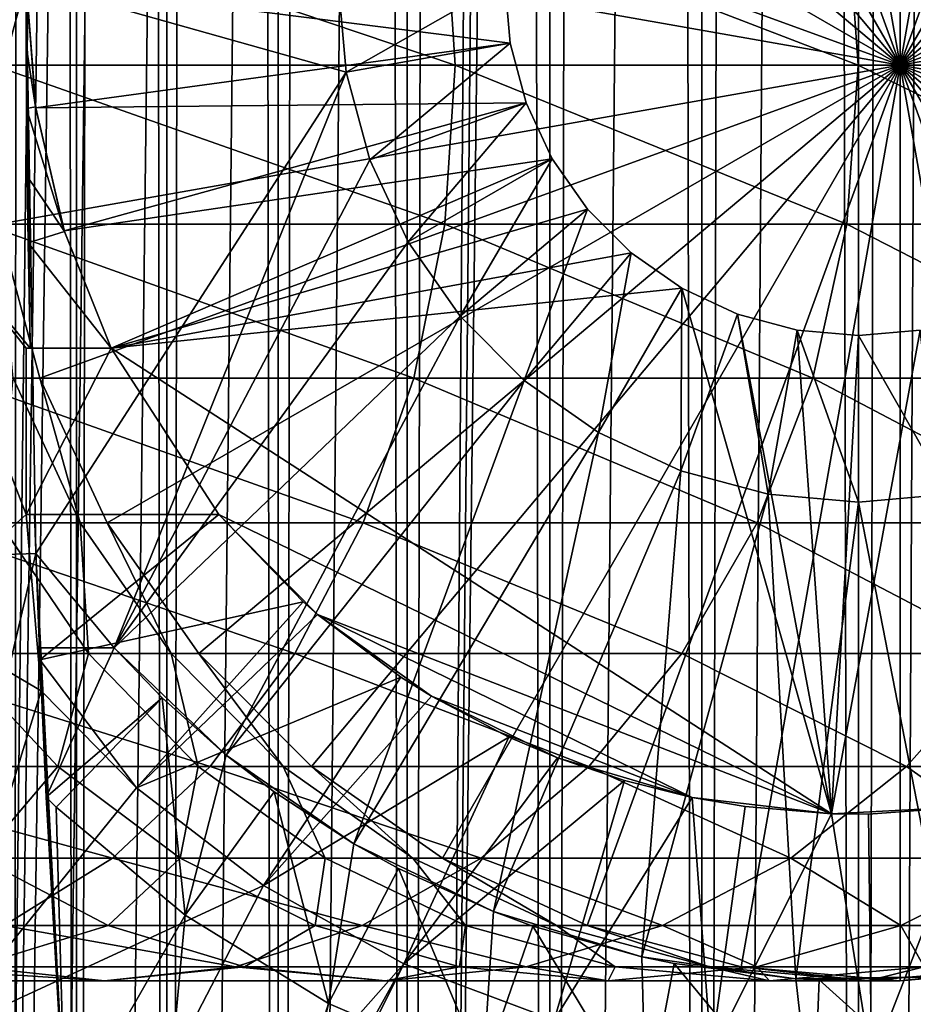
# Model space of a CAD drawing. Extents: x 0 to 550, y 0 to 864.
# Drawn here: x 515 to 526, y 69 to 81 of the extents above; entities that cross this region are included whole.
import ezdxf

# ---------------------------------------------------------------- set-up
doc = ezdxf.new("R2010")
doc.units = 0
doc.header["$MEASUREMENT"] = 0

msp = doc.modelspace()

# ---------------------------------------------------------------- linework, layer by layer
for points in [[(535.400024, 862.5, 35.650024), (535.400024, 1.499988, 35.650024), (512.900024, 862.5, 35.650024)], [(512.900024, 862.5, 35.650024), (535.400024, 1.499988, 35.650024), (512.900024, 1.499988, 35.650024)], [(516.003601, 1.499988, 45.225025), (516.003601, 862.5, 45.225025), (515.204346, 1.499988, 46.939106)], [(515.204346, 1.499988, 46.939106), (516.003601, 862.5, 45.225025), (515.204346, 862.5, 46.939106)], [(515.204346, 1.499988, 54.360943), (515.204346, 862.5, 54.360943), (516.003601, 1.499988, 56.075024)], [(516.003601, 1.499988, 56.075024), (515.204346, 862.5, 54.360943), (516.003601, 862.5, 56.075024)], [(517.08844, 1.499988, 43.675777), (517.08844, 862.5, 43.675777), (516.003601, 1.499988, 45.225025)], [(516.003601, 1.499988, 45.225025), (517.08844, 862.5, 43.675777), (516.003601, 862.5, 45.225025)], [(516.003601, 1.499988, 56.075024), (516.003601, 862.5, 56.075024), (517.08844, 1.499988, 57.624268)], [(517.08844, 1.499988, 57.624268), (516.003601, 862.5, 56.075024), (517.08844, 862.5, 57.624268)], [(518.425781, 1.499988, 42.338444), (518.425781, 862.5, 42.338444), (517.08844, 1.499988, 43.675777)], [(517.08844, 1.499988, 43.675777), (518.425781, 862.5, 42.338444), (517.08844, 862.5, 43.675777)], [(517.08844, 1.499988, 57.624268), (517.08844, 862.5, 57.624268), (518.425781, 1.499988, 58.961605)], [(518.425781, 1.499988, 58.961605), (517.08844, 862.5, 57.624268), (518.425781, 862.5, 58.961605)], [(519.974976, 1.499988, 41.253647), (519.974976, 862.5, 41.253647), (518.425781, 1.499988, 42.338444)], [(518.425781, 1.499988, 42.338444), (519.974976, 862.5, 41.253647), (518.425781, 862.5, 42.338444)], [(518.425781, 1.499988, 58.961605), (518.425781, 862.5, 58.961605), (519.974976, 1.499988, 60.046398)], [(519.974976, 1.499988, 60.046398), (518.425781, 862.5, 58.961605), (519.974976, 862.5, 60.046398)], [(521.689087, 1.499988, 40.454357), (521.689087, 862.5, 40.454357), (519.974976, 1.499988, 41.253647)], [(519.974976, 1.499988, 41.253647), (521.689087, 862.5, 40.454357), (519.974976, 862.5, 41.253647)], [(519.974976, 1.499988, 60.046398), (519.974976, 862.5, 60.046398), (521.689087, 1.499988, 60.845688)], [(521.689087, 1.499988, 60.845688), (519.974976, 862.5, 60.046398), (521.689087, 862.5, 60.845688)], [(523.51593, 1.499988, 39.964859), (523.51593, 862.5, 39.964859), (521.689087, 1.499988, 40.454357)], [(521.689087, 1.499988, 40.454357), (523.51593, 862.5, 39.964859), (521.689087, 862.5, 40.454357)], [(521.689087, 1.499988, 60.845688), (521.689087, 862.5, 60.845688), (523.51593, 1.499988, 61.335186)], [(523.51593, 1.499988, 61.335186), (521.689087, 862.5, 60.845688), (523.51593, 862.5, 61.335186)], [(525.400024, 1.499988, 39.800022), (525.400024, 862.5, 39.800022), (523.51593, 1.499988, 39.964859)], [(523.51593, 1.499988, 39.964859), (525.400024, 862.5, 39.800022), (523.51593, 862.5, 39.964859)], [(523.51593, 1.499988, 61.335186), (523.51593, 862.5, 61.335186), (525.400024, 1.499988, 61.500023)], [(525.400024, 1.499988, 61.500023), (523.51593, 862.5, 61.335186), (525.400024, 862.5, 61.500023)], [(525.400024, 1.499988, 61.500023), (525.400024, 862.5, 61.500023), (527.284058, 1.499988, 61.335186)], [(527.284058, 1.499988, 61.335186), (525.400024, 862.5, 61.500023), (527.284058, 862.5, 61.335186)], [(527.284058, 1.499988, 39.964859), (527.284058, 862.5, 39.964859), (525.400024, 1.499988, 39.800022)], [(525.400024, 1.499988, 39.800022), (527.284058, 862.5, 39.964859), (525.400024, 862.5, 39.800022)], [(515.563354, 824.237793, 65.650024), (515.067139, 826.089844, 65.650024), (512.900024, 1.499988, 65.650024)], [(512.900024, 1.499988, 65.650024), (516.373718, 822.5, 65.650024), (515.563354, 824.237793, 65.650024)], [(512.900024, 1.499988, 65.650024), (517.473511, 820.929321, 65.650024), (516.373718, 822.5, 65.650024)], [(518.829346, 819.573486, 65.650024), (517.473511, 820.929321, 65.650024), (512.900024, 1.499988, 65.650024)], [(518.829346, 819.573486, 65.650024), (512.900024, 1.499988, 65.650024), (520.400024, 818.473694, 65.650024)], [(520.400024, 818.473694, 65.650024), (512.900024, 1.499988, 65.650024), (522.137756, 817.663391, 65.650024)], [(522.137756, 817.663391, 65.650024), (512.900024, 1.499988, 65.650024), (523.989868, 817.167114, 65.650024)], [(522.137756, 46.336628, 65.650024), (529.662231, 817.663391, 65.650024), (520.400024, 45.526302, 65.650024)], [(520.400024, 45.526302, 65.650024), (529.662231, 817.663391, 65.650024), (527.81012, 817.167114, 65.650024)], [(522.137756, 46.336628, 65.650024), (523.989868, 46.832897, 65.650024), (529.662231, 817.663391, 65.650024)], [(523.989868, 46.832897, 65.650024), (525.900024, 47.000027, 65.650024), (529.662231, 817.663391, 65.650024)], [(529.662231, 817.663391, 65.650024), (525.900024, 47.000027, 65.650024), (527.81012, 46.832897, 65.650024)], [(523.989868, 817.167114, 65.650024), (512.900024, 1.499988, 65.650024), (514.900024, 35.999992, 65.650024)], [(523.989868, 817.167114, 65.650024), (514.900024, 35.999992, 65.650024), (525.900024, 817, 65.650024)], [(520.400024, 45.526302, 65.650024), (527.81012, 817.167114, 65.650024), (525.900024, 817, 65.650024)], [(525.900024, 817, 65.650024), (514.900024, 35.999992, 65.650024), (515.067139, 37.910141, 65.650024)], [(525.900024, 817, 65.650024), (515.067139, 37.910141, 65.650024), (515.563354, 39.762238, 65.650024)], [(515.563354, 39.762238, 65.650024), (516.373718, 41.500008, 65.650024), (525.900024, 817, 65.650024)], [(525.900024, 817, 65.650024), (516.373718, 41.500008, 65.650024), (517.473511, 43.070652, 65.650024)], [(525.900024, 817, 65.650024), (517.473511, 43.070652, 65.650024), (518.829346, 44.426479, 65.650024)], [(518.829346, 44.426479, 65.650024), (520.400024, 45.526302, 65.650024), (525.900024, 817, 65.650024)], [(525.899963, 80, 64.650024), (523.989868, 90.832886, 64.650024), (525.899963, 91, 64.650024)], [(525.899963, 80, 64.650024), (525.899963, 91, 64.650024), (527.81012, 90.832886, 64.650024)], [(522.137756, 90.336617, 64.650024), (523.989868, 90.832886, 64.650024), (525.899963, 80, 64.650024)], [(527.81012, 90.832886, 64.650024), (529.662231, 90.336617, 64.650024), (525.899963, 80, 64.650024)], [(525.899963, 80, 64.650024), (520.400024, 89.526283, 64.650024), (522.137756, 90.336617, 64.650024)], [(525.899963, 80, 64.650024), (529.662231, 90.336617, 64.650024), (531.400024, 89.526283, 64.650024)], [(525.899963, 80, 64.650024), (518.829346, 88.426491, 64.650024), (520.400024, 89.526283, 64.650024)], [(525.899963, 80, 64.650024), (531.400024, 89.526283, 64.650024), (532.970642, 88.426491, 64.650024)], [(517.473511, 87.070663, 64.650024), (518.829346, 88.426491, 64.650024), (525.899963, 80, 64.650024)], [(532.970642, 88.426491, 64.650024), (534.326477, 87.070663, 64.650024), (525.899963, 80, 64.650024)], [(525.899963, 80, 64.650024), (516.373718, 85.5, 64.650024), (517.473511, 87.070663, 64.650024)], [(525.899963, 80, 64.650024), (534.326477, 87.070663, 64.650024), (535.42627, 85.5, 64.650024)], [(525.899963, 80, 64.650024), (515.563354, 83.762222, 64.650024), (516.373718, 85.5, 64.650024)], [(525.899963, 80, 64.650024), (535.42627, 85.5, 64.650024), (536.236633, 83.762222, 64.650024)], [(515.067139, 81.910133, 64.650024), (515.563354, 83.762222, 64.650024), (525.899963, 80, 64.650024)], [(536.236633, 83.762222, 64.650024), (536.73291, 81.910133, 64.650024), (525.899963, 80, 64.650024)], [(515.400024, 81, 35.650024), (513.915894, 83.537743, 35.650024), (513.915894, 78.462257, 35.650024)], [(520.428101, 81.910133, 135.642181), (514.892151, 81.910133, 141.178131), (520.553223, 80, 135.752991)], [(520.553223, 80, 135.752991), (514.892151, 81.910133, 141.178131), (515.002991, 80, 141.303223)], [(525.899963, 80, 64.650024), (514.900024, 80, 64.650024), (515.067139, 81.910133, 64.650024)], [(525.256409, 81.910133, 129.479294), (520.428101, 81.910133, 135.642181), (525.393921, 80, 129.574234)], [(525.393921, 80, 129.574234), (520.428101, 81.910133, 135.642181), (520.553223, 80, 135.752991)], [(529.306702, 81.910133, 122.779366), (525.256409, 81.910133, 129.479294), (529.454651, 80, 122.857025)], [(529.454651, 80, 122.857025), (525.256409, 81.910133, 129.479294), (525.393921, 80, 129.574234)], [(525.899963, 80, 64.650024), (536.73291, 81.910133, 64.650024), (536.900024, 80, 64.650024)], [(515.400024, 81, 0.650024), (513.518494, 74.062981, 0.650024), (513.400024, 81, 0.650024)], [(515.517334, 74.131287, 0.650024), (513.518494, 74.062981, 0.650024), (515.400024, 81, 0.650024)], [(515.400024, 81, 35.650024), (513.915894, 78.462257, 35.650024), (515.44812, 76.599998, 35.650024)], [(515.400024, 81, 32.650024), (515.401428, 80.234489, 32.677826), (515.513733, 79.496178, 32.650024)], [(515.400024, 81, 35.650024), (515.44812, 76.599998, 35.650024), (515.448303, 76.599716, 33.530441)], [(515.448303, 76.599716, 33.530441), (515.424438, 77.863373, 33.107071), (515.400024, 81, 35.650024)], [(515.400024, 81, 35.650024), (515.424438, 77.863373, 33.107071), (515.413513, 78.666031, 32.905594)], [(515.400024, 81, 35.650024), (515.413513, 78.666031, 32.905594), (515.405762, 79.479752, 32.759239)], [(515.405762, 79.479752, 32.759239), (515.401428, 80.234489, 32.677826), (515.400024, 81, 35.650024)], [(515.400024, 81, 35.650024), (515.401428, 80.234489, 32.677826), (515.400024, 81, 32.650024)], [(515.513733, 79.496178, 32.650024), (515.515076, 79.487167, 5.650023), (515.400024, 81, 5.650023)], [(515.513733, 79.496178, 32.650024), (515.400024, 81, 5.650023), (515.400024, 81, 32.650024)], [(515.515076, 79.487167, 5.650023), (521.214539, 80.261993, 5.650023), (515.400024, 81, 5.650023)], [(515.400024, 81, 5.650023), (521.214539, 80.261993, 5.650023), (521.150024, 81, 5.650023)], [(515.400024, 81, 0.650024), (515.400024, 81, 3.650023), (515.517334, 74.131287, 0.650024)], [(515.517334, 74.131287, 0.650024), (515.400024, 81, 3.650023), (515.517334, 74.131287, 3.650023)], [(515.400024, 81, 3.650023), (519.244934, 79.914696, 3.650023), (515.517334, 74.131287, 3.650023)], [(515.400024, 81, 3.650023), (519.150024, 81, 3.650023), (519.244934, 79.914696, 3.650023)], [(521.150024, 81, 0.850024), (519.244934, 79.914696, 0.850024), (519.150024, 81, 0.850024)], [(519.150024, 81, 3.650023), (519.150024, 81, 0.850024), (519.244934, 79.914696, 0.850024)], [(519.150024, 81, 3.650023), (519.244934, 79.914696, 0.850024), (519.244934, 79.914696, 3.650023)], [(521.214539, 80.261993, 0.850024), (519.244934, 79.914696, 0.850024), (521.150024, 81, 0.850024)], [(521.150024, 81, 0.850024), (521.150024, 81, 5.650023), (521.214539, 80.261993, 0.850024)], [(521.214539, 80.261993, 0.850024), (521.150024, 81, 5.650023), (521.214539, 80.261993, 5.650023)], [(515.513733, 79.496178, 32.650024), (515.401428, 80.234489, 32.677826), (515.405762, 79.479752, 32.759239)], [(515.515076, 79.487167, 5.650023), (521.406311, 79.546417, 5.650023), (521.214539, 80.261993, 5.650023)], [(521.214539, 80.261993, 0.850024), (519.526917, 78.862373, 0.850024), (519.244934, 79.914696, 0.850024)], [(521.406311, 79.546417, 0.850024), (519.526917, 78.862373, 0.850024), (521.214539, 80.261993, 0.850024)], [(521.214539, 80.261993, 0.850024), (521.214539, 80.261993, 5.650023), (521.406311, 79.546417, 0.850024)], [(521.406311, 79.546417, 0.850024), (521.214539, 80.261993, 5.650023), (521.406311, 79.546417, 5.650023)], [(520.428101, 78.089867, 135.642181), (515.002991, 80, 141.303223), (514.892151, 78.089867, 141.178131)], [(525.899963, 80, 64.650024), (515.067139, 78.089867, 64.650024), (514.900024, 80, 64.650024)], [(520.553223, 80, 135.752991), (515.002991, 80, 141.303223), (520.428101, 78.089867, 135.642181)], [(515.563354, 76.237778, 64.650024), (515.067139, 78.089867, 64.650024), (525.899963, 80, 64.650024)], [(525.899963, 80, 64.650024), (516.373718, 74.5, 64.650024), (515.563354, 76.237778, 64.650024)], [(525.899963, 80, 64.650024), (517.473511, 72.929337, 64.650024), (516.373718, 74.5, 64.650024)], [(518.829346, 71.573509, 64.650024), (517.473511, 72.929337, 64.650024), (525.899963, 80, 64.650024)], [(525.899963, 80, 64.650024), (520.400024, 70.473717, 64.650024), (518.829346, 71.573509, 64.650024)], [(525.899963, 80, 64.650024), (522.137756, 69.663383, 64.650024), (520.400024, 70.473717, 64.650024)], [(525.256409, 78.089867, 129.479294), (520.553223, 80, 135.752991), (520.428101, 78.089867, 135.642181)], [(525.393921, 80, 129.574234), (520.553223, 80, 135.752991), (525.256409, 78.089867, 129.479294)], [(523.989868, 69.167114, 64.650024), (522.137756, 69.663383, 64.650024), (525.899963, 80, 64.650024)], [(525.899963, 80, 64.650024), (525.899963, 69, 64.650024), (523.989868, 69.167114, 64.650024)], [(529.306702, 78.089867, 122.779366), (525.393921, 80, 129.574234), (525.256409, 78.089867, 129.479294)], [(529.454651, 80, 122.857025), (525.393921, 80, 129.574234), (529.306702, 78.089867, 122.779366)], [(529.662231, 69.663383, 64.650024), (527.81012, 69.167114, 64.650024), (525.899963, 80, 64.650024)], [(525.899963, 80, 64.650024), (527.81012, 69.167114, 64.650024), (525.899963, 69, 64.650024)], [(534.326477, 72.929337, 64.650024), (532.970642, 71.573509, 64.650024), (525.899963, 80, 64.650024)], [(525.899963, 80, 64.650024), (532.970642, 71.573509, 64.650024), (531.400024, 70.473717, 64.650024)], [(525.899963, 80, 64.650024), (531.400024, 70.473717, 64.650024), (529.662231, 69.663383, 64.650024)], [(536.73291, 78.089867, 64.650024), (536.236633, 76.237778, 64.650024), (525.899963, 80, 64.650024)], [(525.899963, 80, 64.650024), (536.236633, 76.237778, 64.650024), (535.42627, 74.5, 64.650024)], [(525.899963, 80, 64.650024), (535.42627, 74.5, 64.650024), (534.326477, 72.929337, 64.650024)], [(525.899963, 80, 64.650024), (536.900024, 80, 64.650024), (536.73291, 78.089867, 64.650024)], [(515.517334, 74.131287, 3.650023), (519.244934, 79.914696, 3.650023), (516.45575, 73, 3.650023)], [(516.45575, 73, 3.650023), (519.244934, 79.914696, 3.650023), (519.526917, 78.862373, 3.650023)], [(519.244934, 79.914696, 3.650023), (519.244934, 79.914696, 0.850024), (519.526917, 78.862373, 0.850024)], [(519.244934, 79.914696, 3.650023), (519.526917, 78.862373, 0.850024), (519.526917, 78.862373, 3.650023)], [(515.513733, 79.496178, 32.650024), (515.405762, 79.479752, 32.759239), (515.860474, 78.000465, 32.650024)], [(515.860474, 78.000465, 32.650024), (515.515076, 79.487167, 5.650023), (515.513733, 79.496178, 32.650024)], [(515.857727, 78.009163, 5.650023), (521.406311, 79.546417, 5.650023), (515.515076, 79.487167, 5.650023)], [(515.857727, 78.009163, 5.650023), (521.71936, 78.875, 5.650023), (521.406311, 79.546417, 5.650023)], [(521.406311, 79.546417, 0.850024), (519.987366, 77.875, 0.850024), (519.526917, 78.862373, 0.850024)], [(521.71936, 78.875, 0.850024), (519.987366, 77.875, 0.850024), (521.406311, 79.546417, 0.850024)], [(521.406311, 79.546417, 0.850024), (521.406311, 79.546417, 5.650023), (521.71936, 78.875, 0.850024)], [(521.71936, 78.875, 0.850024), (521.406311, 79.546417, 5.650023), (521.71936, 78.875, 5.650023)], [(515.860474, 78.000465, 32.650024), (515.405762, 79.479752, 32.759239), (515.413513, 78.666031, 32.905594)], [(515.860474, 78.000465, 32.650024), (515.857727, 78.009163, 5.650023), (515.515076, 79.487167, 5.650023)], [(516.420044, 76.599998, 5.650023), (521.71936, 78.875, 5.650023), (515.857727, 78.009163, 5.650023)], [(516.420044, 76.599998, 5.650023), (522.144287, 78.26815, 5.650023), (521.71936, 78.875, 5.650023)], [(519.526917, 78.862373, 3.650023), (519.987366, 77.875, 3.650023), (516.45575, 73, 3.650023)], [(519.526917, 78.862373, 3.650023), (519.526917, 78.862373, 0.850024), (519.987366, 77.875, 0.850024)], [(519.526917, 78.862373, 3.650023), (519.987366, 77.875, 0.850024), (519.987366, 77.875, 3.650023)], [(521.71936, 78.875, 0.850024), (520.612244, 76.982574, 0.850024), (519.987366, 77.875, 0.850024)], [(522.144287, 78.26815, 0.850024), (520.612244, 76.982574, 0.850024), (521.71936, 78.875, 0.850024)], [(521.71936, 78.875, 0.850024), (521.71936, 78.875, 5.650023), (522.144287, 78.26815, 0.850024)], [(522.144287, 78.26815, 0.850024), (521.71936, 78.875, 5.650023), (522.144287, 78.26815, 5.650023)], [(515.860474, 78.000465, 32.650024), (515.413513, 78.666031, 32.905594), (515.424438, 77.863373, 33.107071)], [(514.04303, 73.388374, 35.650024), (515.400024, 74.599998, 35.650024), (513.915894, 78.462257, 35.650024)], [(513.915894, 78.462257, 35.650024), (515.400024, 74.599998, 35.650024), (515.400024, 76.599998, 35.650024)], [(513.915894, 78.462257, 35.650024), (515.400024, 76.599998, 35.650024), (515.44812, 76.599998, 35.650024)], [(522.668152, 77.744308, 5.650023), (522.144287, 78.26815, 5.650023), (516.420044, 76.599998, 5.650023)], [(522.144287, 78.26815, 0.850024), (521.382568, 76.212219, 0.850024), (520.612244, 76.982574, 0.850024)], [(522.668152, 77.744308, 0.850024), (521.382568, 76.212219, 0.850024), (522.144287, 78.26815, 0.850024)], [(522.144287, 78.26815, 0.850024), (522.144287, 78.26815, 5.650023), (522.668152, 77.744308, 0.850024)], [(522.668152, 77.744308, 0.850024), (522.144287, 78.26815, 5.650023), (522.668152, 77.744308, 5.650023)], [(520.056641, 76.237778, 135.313095), (514.892151, 78.089867, 141.178131), (514.563049, 76.237778, 140.806671)], [(520.428101, 78.089867, 135.642181), (514.892151, 78.089867, 141.178131), (520.056641, 76.237778, 135.313095)], [(515.563354, 76.237778, 92.650024), (515.245056, 76.237778, 97.913063), (515.067139, 78.089867, 92.650024)], [(515.563354, 76.237778, 64.650024), (515.563354, 76.237778, 92.650024), (515.067139, 78.089867, 92.650024)], [(515.563354, 76.237778, 64.650024), (515.067139, 78.089867, 92.650024), (515.067139, 78.089867, 64.650024)], [(524.848022, 76.237778, 129.197388), (520.428101, 78.089867, 135.642181), (520.056641, 76.237778, 135.313095)], [(525.256409, 78.089867, 129.479294), (520.428101, 78.089867, 135.642181), (524.848022, 76.237778, 129.197388)], [(528.867249, 76.237778, 122.548744), (525.256409, 78.089867, 129.479294), (524.848022, 76.237778, 129.197388)], [(529.306702, 78.089867, 122.779366), (525.256409, 78.089867, 129.479294), (528.867249, 76.237778, 122.548744)], [(515.860474, 78.000465, 32.650024), (515.424438, 77.863373, 33.107071), (516.420044, 76.599998, 32.650024)], [(516.420044, 76.599998, 32.650024), (516.420044, 76.599998, 5.650023), (515.857727, 78.009163, 5.650023)], [(516.420044, 76.599998, 32.650024), (515.857727, 78.009163, 5.650023), (515.860474, 78.000465, 32.650024)], [(516.420044, 76.599998, 32.650024), (515.424438, 77.863373, 33.107071), (515.448303, 76.599716, 33.530441)], [(516.45575, 73, 3.650023), (519.987366, 77.875, 3.650023), (520.612244, 76.982574, 3.650023)], [(519.987366, 77.875, 3.650023), (519.987366, 77.875, 0.850024), (520.612244, 76.982574, 0.850024)], [(519.987366, 77.875, 3.650023), (520.612244, 76.982574, 0.850024), (520.612244, 76.982574, 3.650023)], [(522.668152, 77.744308, 5.650023), (516.420044, 76.599998, 5.650023), (523.275024, 77.319389, 5.650023)], [(522.668152, 77.744308, 0.850024), (522.275024, 75.587341, 0.850024), (521.382568, 76.212219, 0.850024)], [(523.275024, 77.319389, 0.850024), (522.275024, 75.587341, 0.850024), (522.668152, 77.744308, 0.850024)], [(522.668152, 77.744308, 0.850024), (522.668152, 77.744308, 5.650023), (523.275024, 77.319389, 0.850024)], [(523.275024, 77.319389, 0.850024), (522.668152, 77.744308, 5.650023), (523.275024, 77.319389, 5.650023)], [(523.275024, 77.319389, 5.650023), (516.420044, 76.599998, 5.650023), (525.075317, 71.005272, 5.650023)], [(523.275024, 77.319389, 0.850024), (523.26239, 75.126923, 0.850024), (522.275024, 75.587341, 0.850024)], [(523.946411, 77.00631, 0.850024), (523.26239, 75.126923, 0.850024), (523.275024, 77.319389, 0.850024)], [(523.275024, 77.319389, 5.650023), (525.075317, 71.005272, 5.650023), (523.946411, 77.00631, 5.650023)], [(523.275024, 77.319389, 0.850024), (523.275024, 77.319389, 5.650023), (523.946411, 77.00631, 0.850024)], [(523.946411, 77.00631, 0.850024), (523.275024, 77.319389, 5.650023), (523.946411, 77.00631, 5.650023)], [(523.946411, 77.00631, 0.850024), (524.314697, 74.844948, 0.850024), (523.26239, 75.126923, 0.850024)], [(523.946411, 77.00631, 5.650023), (525.075317, 71.005272, 5.650023), (524.661987, 76.814568, 5.650023)], [(523.946411, 77.00631, 0.850024), (523.946411, 77.00631, 5.650023), (524.661987, 76.814568, 0.850024)], [(524.661987, 76.814568, 0.850024), (523.946411, 77.00631, 5.650023), (524.661987, 76.814568, 5.650023)], [(524.661987, 76.814568, 0.850024), (524.314697, 74.844948, 0.850024), (523.946411, 77.00631, 0.850024)], [(516.45575, 73, 3.650023), (520.612244, 76.982574, 3.650023), (517.803589, 71.710495, 3.650023)], [(517.803589, 71.710495, 3.650023), (520.612244, 76.982574, 3.650023), (521.382568, 76.212219, 3.650023)], [(520.612244, 76.982574, 3.650023), (520.612244, 76.982574, 0.850024), (521.382568, 76.212219, 0.850024)], [(520.612244, 76.982574, 3.650023), (521.382568, 76.212219, 0.850024), (521.382568, 76.212219, 3.650023)], [(524.661987, 76.814568, 0.850024), (525.400024, 74.75, 0.850024), (524.314697, 74.844948, 0.850024)], [(525.075317, 71.005272, 5.650023), (525.400024, 76.75, 5.650023), (524.661987, 76.814568, 5.650023)], [(524.661987, 76.814568, 0.850024), (524.661987, 76.814568, 5.650023), (525.400024, 76.75, 0.850024)], [(525.400024, 76.75, 0.850024), (524.661987, 76.814568, 5.650023), (525.400024, 76.75, 5.650023)], [(525.400024, 76.75, 0.850024), (525.400024, 74.75, 0.850024), (524.661987, 76.814568, 0.850024)], [(526.758728, 71.092735, 5.650023), (526.138, 76.814568, 5.650023), (525.075317, 71.005272, 5.650023)], [(525.075317, 71.005272, 5.650023), (526.138, 76.814568, 5.650023), (525.400024, 76.75, 5.650023)], [(525.400024, 76.75, 0.850024), (525.400024, 76.75, 5.650023), (526.138, 76.814568, 0.850024)], [(526.138, 76.814568, 0.850024), (525.400024, 76.75, 5.650023), (526.138, 76.814568, 5.650023)], [(526.138, 76.814568, 0.850024), (526.485291, 74.844948, 0.850024), (525.400024, 76.75, 0.850024)], [(525.400024, 76.75, 0.850024), (526.485291, 74.844948, 0.850024), (525.400024, 74.75, 0.850024)], [(515.44812, 76.599998, 35.650024), (515.400024, 76.599998, 35.650024), (515.448303, 76.599716, 33.530441)], [(515.448303, 76.599716, 33.530441), (515.400024, 76.599998, 35.650024), (515.400024, 76.599998, 5.650023)], [(515.448303, 76.599716, 33.530441), (515.400024, 76.599998, 5.650023), (516.420044, 76.599998, 32.650024)], [(516.420044, 76.599998, 32.650024), (515.400024, 76.599998, 5.650023), (516.420044, 76.599998, 5.650023)], [(515.400024, 74.599998, 35.650024), (515.400024, 74.599998, 5.650023), (515.400024, 76.599998, 35.650024)], [(515.400024, 76.599998, 35.650024), (515.400024, 74.599998, 5.650023), (515.400024, 76.599998, 5.650023)], [(515.400024, 76.599998, 5.650023), (515.400024, 74.599998, 5.650023), (516.420044, 76.599998, 5.650023)], [(516.420044, 76.599998, 5.650023), (515.400024, 74.599998, 5.650023), (517.716248, 74.599998, 5.650023)], [(516.420044, 76.599998, 5.650023), (517.716248, 74.599998, 5.650023), (525.075317, 71.005272, 5.650023)], [(519.450134, 74.5, 134.775742), (514.563049, 76.237778, 140.806671), (514.025757, 74.5, 140.200119)], [(520.056641, 76.237778, 135.313095), (514.563049, 76.237778, 140.806671), (519.450134, 74.5, 134.775742)], [(516.049438, 74.5, 98.010742), (515.08136, 74.5, 103.293282), (515.245056, 76.237778, 97.913063)], [(515.563354, 76.237778, 92.650024), (516.049438, 74.5, 98.010742), (515.245056, 76.237778, 97.913063)], [(516.373718, 74.5, 92.650024), (516.049438, 74.5, 98.010742), (515.563354, 76.237778, 92.650024)], [(516.373718, 74.5, 64.650024), (516.373718, 74.5, 92.650024), (515.563354, 76.237778, 92.650024)], [(516.373718, 74.5, 64.650024), (515.563354, 76.237778, 92.650024), (515.563354, 76.237778, 64.650024)], [(517.803589, 71.710495, 3.650023), (521.382568, 76.212219, 3.650023), (519.335022, 70.64547, 3.650023)], [(519.335022, 70.64547, 3.650023), (521.382568, 76.212219, 3.650023), (522.275024, 75.587341, 3.650023)], [(524.181091, 74.5, 128.737061), (520.056641, 76.237778, 135.313095), (519.450134, 74.5, 134.775742)], [(524.848022, 76.237778, 129.197388), (520.056641, 76.237778, 135.313095), (524.181091, 74.5, 128.737061)], [(521.382568, 76.212219, 3.650023), (521.382568, 76.212219, 0.850024), (522.275024, 75.587341, 0.850024)], [(521.382568, 76.212219, 3.650023), (522.275024, 75.587341, 0.850024), (522.275024, 75.587341, 3.650023)], [(528.149719, 74.5, 122.172157), (524.848022, 76.237778, 129.197388), (524.181091, 74.5, 128.737061)], [(528.867249, 76.237778, 122.548744), (524.848022, 76.237778, 129.197388), (528.149719, 74.5, 122.172157)], [(519.335022, 70.64547, 3.650023), (522.275024, 75.587341, 3.650023), (521.013062, 69.830643, 3.650023)], [(521.013062, 69.830643, 3.650023), (522.275024, 75.587341, 3.650023), (523.26239, 75.126923, 3.650023)], [(522.275024, 75.587341, 3.650023), (522.275024, 75.587341, 0.850024), (523.26239, 75.126923, 0.850024)], [(522.275024, 75.587341, 3.650023), (523.26239, 75.126923, 0.850024), (523.26239, 75.126923, 3.650023)], [(521.013062, 69.830643, 3.650023), (523.26239, 75.126923, 3.650023), (522.797058, 69.285713, 3.650023)], [(522.797058, 69.285713, 3.650023), (523.26239, 75.126923, 3.650023), (524.314697, 74.844948, 3.650023)], [(523.26239, 75.126923, 3.650023), (523.26239, 75.126923, 0.850024), (524.314697, 74.844948, 0.850024)], [(523.26239, 75.126923, 3.650023), (524.314697, 74.844948, 0.850024), (524.314697, 74.844948, 3.650023)], [(522.797058, 69.285713, 3.650023), (524.314697, 74.844948, 3.650023), (524.643921, 69.023842, 3.650023)], [(524.314697, 74.844948, 3.650023), (524.314697, 74.844948, 0.850024), (525.400024, 74.75, 0.850024)], [(524.314697, 74.844948, 3.650023), (525.400024, 74.75, 0.850024), (525.400024, 74.75, 3.650023)], [(524.643921, 69.023842, 3.650023), (524.314697, 74.844948, 3.650023), (525.400024, 74.75, 3.650023)], [(525.400024, 74.75, 3.650023), (525.400024, 74.75, 0.850024), (526.485291, 74.844948, 0.850024)], [(525.400024, 74.75, 3.650023), (526.485291, 74.844948, 0.850024), (526.485291, 74.844948, 3.650023)], [(526.509094, 69.051361, 3.650023), (525.400024, 74.75, 3.650023), (526.485291, 74.844948, 3.650023)], [(524.643921, 69.023842, 3.650023), (525.400024, 74.75, 3.650023), (526.509094, 69.051361, 3.650023)], [(514.04303, 73.388374, 35.650024), (515.580505, 72.480751, 35.650024), (515.400024, 74.599998, 35.650024)], [(517.716248, 74.599998, 5.650023), (515.400024, 74.599998, 5.650023), (515.501831, 74.599983, 34.436985)], [(515.501831, 74.599983, 34.436985), (515.400024, 74.599998, 5.650023), (515.400024, 74.599998, 35.650024)], [(515.501831, 74.599983, 34.436985), (515.400024, 74.599998, 35.650024), (515.501831, 74.599998, 35.650024)], [(515.580505, 72.480751, 35.650024), (515.501831, 74.599998, 35.650024), (515.400024, 74.599998, 35.650024)], [(515.564941, 72.855614, 35.419476), (517.716248, 74.599998, 32.650024), (515.501831, 74.599983, 34.436985)], [(515.501831, 74.599983, 34.436985), (515.501831, 74.599998, 35.650024), (515.564941, 72.855614, 35.419476)], [(515.564941, 72.855614, 35.419476), (515.501831, 74.599998, 35.650024), (515.580505, 72.480751, 35.650024)], [(515.501831, 74.599983, 34.436985), (517.716248, 74.599998, 32.650024), (517.716248, 74.599998, 5.650023)], [(515.564941, 72.855614, 35.419476), (518.726318, 73.552742, 32.650024), (517.716248, 74.599998, 32.650024)], [(518.726318, 73.552742, 32.650024), (518.900391, 73.400322, 5.650023), (517.716248, 74.599998, 5.650023)], [(518.726318, 73.552742, 32.650024), (517.716248, 74.599998, 5.650023), (517.716248, 74.599998, 32.650024)], [(525.075317, 71.005272, 5.650023), (517.716248, 74.599998, 5.650023), (518.900391, 73.400322, 5.650023)], [(518.626892, 72.929337, 134.046448), (514.025757, 74.5, 140.200119), (513.296387, 72.929337, 139.376923)], [(519.450134, 74.5, 134.775742), (514.025757, 74.5, 140.200119), (518.626892, 72.929337, 134.046448)], [(516.149231, 72.929337, 103.55648), (514.511963, 72.929337, 108.810616), (515.08136, 74.5, 103.293282)], [(516.049438, 74.5, 98.010742), (516.149231, 72.929337, 103.55648), (515.08136, 74.5, 103.293282)], [(516.373718, 74.5, 92.650024), (517.141235, 72.929337, 98.143303), (516.049438, 74.5, 98.010742)], [(517.141235, 72.929337, 98.143303), (516.149231, 72.929337, 103.55648), (516.049438, 74.5, 98.010742)], [(517.473511, 72.929337, 92.650024), (517.141235, 72.929337, 98.143303), (516.373718, 74.5, 92.650024)], [(517.473511, 72.929337, 64.650024), (517.473511, 72.929337, 92.650024), (516.373718, 74.5, 92.650024)], [(517.473511, 72.929337, 64.650024), (516.373718, 74.5, 92.650024), (516.373718, 74.5, 64.650024)], [(523.276001, 72.929337, 128.112305), (519.450134, 74.5, 134.775742), (518.626892, 72.929337, 134.046448)], [(524.181091, 74.5, 128.737061), (519.450134, 74.5, 134.775742), (523.276001, 72.929337, 128.112305)], [(527.175903, 72.929337, 121.661057), (524.181091, 74.5, 128.737061), (523.276001, 72.929337, 128.112305)], [(528.149719, 74.5, 122.172157), (524.181091, 74.5, 128.737061), (527.175903, 72.929337, 121.661057)], [(515.517334, 74.131287, 0.650024), (513.87384, 67.134056, 0.650024), (513.518494, 74.062981, 0.650024)], [(515.869141, 67.270584, 0.650024), (513.87384, 67.134056, 0.650024), (515.517334, 74.131287, 0.650024)], [(515.517334, 74.131287, 0.650024), (515.517334, 74.131287, 3.650023), (515.869141, 67.270584, 0.650024)], [(515.869141, 67.270584, 0.650024), (515.517334, 74.131287, 3.650023), (515.559143, 73, 3.650023)], [(515.517334, 74.131287, 3.650023), (516.45575, 73, 3.650023), (515.559143, 73, 3.650023)], [(516.724182, 71.318565, 35.650024), (518.726318, 73.552742, 32.650024), (515.564941, 72.855614, 35.419476)], [(516.724182, 71.318565, 35.650024), (518.900391, 73.400322, 32.650024), (518.726318, 73.552742, 32.650024)], [(518.900391, 73.400322, 32.650024), (518.900391, 73.400322, 5.650023), (518.726318, 73.552742, 32.650024)], [(514.29718, 68.319267, 35.650024), (515.580505, 72.480751, 35.650024), (514.04303, 73.388374, 35.650024)], [(516.724182, 71.318565, 35.650024), (519.901428, 72.6474, 32.650024), (518.900391, 73.400322, 32.650024)], [(519.901428, 72.6474, 32.650024), (520.269226, 72.416588, 5.650023), (518.900391, 73.400322, 5.650023)], [(519.901428, 72.6474, 32.650024), (518.900391, 73.400322, 5.650023), (518.900391, 73.400322, 32.650024)], [(525.075317, 71.005272, 5.650023), (518.900391, 73.400322, 5.650023), (523.401184, 71.201797, 5.650023)], [(523.401184, 71.201797, 5.650023), (518.900391, 73.400322, 5.650023), (520.269226, 72.416588, 5.650023)], [(515.869141, 67.270584, 0.650024), (515.559143, 73, 3.650023), (515.559265, 72.999802, 32.503609)], [(515.559265, 72.999802, 32.503609), (515.559143, 73, 3.650023), (516.45575, 73, 31.821596)], [(516.45575, 73, 31.821596), (515.559143, 73, 3.650023), (516.45575, 73, 3.650023)], [(515.559265, 72.999802, 32.503609), (516.45575, 73, 31.821596), (515.638672, 71.205025, 33.650024)], [(515.559265, 72.999802, 32.503609), (515.638672, 71.205025, 33.650024), (515.869141, 67.270584, 0.650024)], [(515.638672, 71.205025, 33.650024), (516.45575, 73, 31.821596), (517.034851, 72.396271, 31.821596)], [(516.45575, 73, 31.821596), (516.45575, 73, 3.650023), (517.034851, 72.396271, 31.821596)], [(517.034851, 72.396271, 31.821596), (516.45575, 73, 3.650023), (517.803589, 71.710495, 3.650023)], [(517.612061, 71.573509, 133.147354), (513.296387, 72.929337, 139.376923), (512.397339, 71.573509, 138.362076)], [(518.626892, 72.929337, 134.046448), (513.296387, 72.929337, 139.376923), (517.612061, 71.573509, 133.147354)], [(515.779663, 71.573509, 109.291397), (513.453857, 71.573509, 114.459175), (514.511963, 72.929337, 108.810616)], [(516.149231, 72.929337, 103.55648), (515.779663, 71.573509, 109.291397), (514.511963, 72.929337, 108.810616)], [(517.465637, 71.573509, 103.880951), (515.779663, 71.573509, 109.291397), (516.149231, 72.929337, 103.55648)], [(517.141235, 72.929337, 98.143303), (517.465637, 71.573509, 103.880951), (516.149231, 72.929337, 103.55648)], [(517.473511, 72.929337, 92.650024), (518.487183, 71.573509, 98.306732), (517.141235, 72.929337, 98.143303)], [(518.487183, 71.573509, 98.306732), (517.465637, 71.573509, 103.880951), (517.141235, 72.929337, 98.143303)], [(518.829346, 71.573509, 92.650024), (518.487183, 71.573509, 98.306732), (517.473511, 72.929337, 92.650024)], [(518.829346, 71.573509, 64.650024), (518.829346, 71.573509, 92.650024), (517.473511, 72.929337, 92.650024)], [(518.829346, 71.573509, 64.650024), (517.473511, 72.929337, 92.650024), (517.473511, 72.929337, 64.650024)], [(522.160156, 71.573509, 127.342117), (518.626892, 72.929337, 134.046448), (517.612061, 71.573509, 133.147354)], [(523.276001, 72.929337, 128.112305), (518.626892, 72.929337, 134.046448), (522.160156, 71.573509, 127.342117)], [(525.975403, 71.573509, 121.030975), (523.276001, 72.929337, 128.112305), (522.160156, 71.573509, 127.342117)], [(527.175903, 72.929337, 121.661057), (523.276001, 72.929337, 128.112305), (525.975403, 71.573509, 121.030975)], [(529.002075, 71.573509, 114.305977), (527.175903, 72.929337, 121.661057), (525.975403, 71.573509, 121.030975)], [(515.564941, 72.855614, 35.419476), (515.580505, 72.480751, 35.650024), (516.724182, 71.318565, 35.650024)], [(518.251892, 70.141624, 35.650024), (519.901428, 72.6474, 32.650024), (516.724182, 71.318565, 35.650024)], [(518.251892, 70.141624, 35.650024), (520.269226, 72.416588, 32.650024), (519.901428, 72.6474, 32.650024)], [(520.269226, 72.416588, 32.650024), (520.269226, 72.416588, 5.650023), (519.901428, 72.6474, 32.650024)], [(514.29718, 68.319267, 35.650024), (516.724182, 71.318565, 35.650024), (515.580505, 72.480751, 35.650024)], [(515.638672, 71.205025, 33.650024), (517.034851, 72.396271, 31.821596), (515.760254, 71.085327, 33.650024)], [(515.760254, 71.085327, 33.650024), (517.034851, 72.396271, 31.821596), (517.309509, 69.785301, 33.650024)], [(517.034851, 72.396271, 31.821596), (517.803589, 71.710495, 31.821596), (517.309509, 69.785301, 33.650024)], [(517.803589, 71.710495, 3.650023), (517.803589, 71.710495, 31.821596), (517.034851, 72.396271, 31.821596)], [(521.197632, 71.925865, 32.650024), (520.269226, 72.416588, 32.650024), (518.251892, 70.141624, 35.650024)], [(521.197632, 71.925865, 32.650024), (521.783813, 71.676735, 5.650023), (520.269226, 72.416588, 5.650023)], [(521.197632, 71.925865, 32.650024), (520.269226, 72.416588, 5.650023), (520.269226, 72.416588, 32.650024)], [(523.401184, 71.201797, 5.650023), (520.269226, 72.416588, 5.650023), (521.783813, 71.676735, 5.650023)], [(519.93689, 69.203629, 35.650024), (521.197632, 71.925865, 32.650024), (518.251892, 70.141624, 35.650024)], [(519.93689, 69.203629, 35.650024), (521.783813, 71.676735, 32.650024), (521.197632, 71.925865, 32.650024)], [(521.783813, 71.676735, 32.650024), (521.783813, 71.676735, 5.650023), (521.197632, 71.925865, 32.650024)], [(517.309509, 69.785301, 33.650024), (517.803589, 71.710495, 31.821596), (518.379272, 71.268135, 31.821596)], [(519.335022, 70.64547, 3.650023), (518.379272, 71.268135, 31.821596), (517.803589, 71.710495, 3.650023)], [(517.803589, 71.710495, 3.650023), (518.379272, 71.268135, 31.821596), (517.803589, 71.710495, 31.821596)], [(516.436401, 70.473717, 132.10582), (512.397339, 71.573509, 138.362076), (511.355804, 70.473717, 137.186417)], [(517.612061, 71.573509, 133.147354), (512.397339, 71.573509, 138.362076), (516.436401, 70.473717, 132.10582)], [(515.779663, 71.573509, 109.291397), (514.844604, 70.473717, 115.189095), (513.453857, 71.573509, 114.459175)], [(517.248291, 70.473717, 109.848358), (514.844604, 70.473717, 115.189095), (515.779663, 71.573509, 109.291397)], [(517.465637, 71.573509, 103.880951), (517.248291, 70.473717, 109.848358), (515.779663, 71.573509, 109.291397)], [(520.867554, 70.473717, 126.449875), (517.612061, 71.573509, 133.147354), (516.436401, 70.473717, 132.10582)], [(518.990662, 70.473717, 104.256836), (517.248291, 70.473717, 109.848358), (517.465637, 71.573509, 103.880951)], [(518.487183, 71.573509, 98.306732), (518.990662, 70.473717, 104.256836), (517.465637, 71.573509, 103.880951)], [(522.160156, 71.573509, 127.342117), (517.612061, 71.573509, 133.147354), (520.867554, 70.473717, 126.449875)], [(518.829346, 71.573509, 92.650024), (520.046387, 70.473717, 98.496048), (518.487183, 71.573509, 98.306732)], [(520.046387, 70.473717, 98.496048), (518.990662, 70.473717, 104.256836), (518.487183, 71.573509, 98.306732)], [(520.400024, 70.473717, 92.650024), (520.046387, 70.473717, 98.496048), (518.829346, 71.573509, 92.650024)], [(520.400024, 70.473717, 64.650024), (520.400024, 70.473717, 92.650024), (518.829346, 71.573509, 92.650024)], [(520.400024, 70.473717, 64.650024), (518.829346, 71.573509, 92.650024), (518.829346, 71.573509, 64.650024)], [(522.586243, 71.404022, 32.650024), (521.783813, 71.676735, 32.650024), (519.93689, 69.203629, 35.650024)], [(524.584656, 70.473717, 120.301048), (522.160156, 71.573509, 127.342117), (520.867554, 70.473717, 126.449875)], [(522.586243, 71.404022, 32.650024), (523.401184, 71.201797, 5.650023), (521.783813, 71.676735, 5.650023)], [(522.586243, 71.404022, 32.650024), (521.783813, 71.676735, 5.650023), (521.783813, 71.676735, 32.650024)], [(525.975403, 71.573509, 121.030975), (522.160156, 71.573509, 127.342117), (524.584656, 70.473717, 120.301048)], [(527.533447, 70.473717, 113.749016), (525.975403, 71.573509, 121.030975), (524.584656, 70.473717, 120.301048)], [(529.002075, 71.573509, 114.305977), (525.975403, 71.573509, 121.030975), (527.533447, 70.473717, 113.749016)], [(521.742126, 68.52523, 35.650024), (522.586243, 71.404022, 32.650024), (519.93689, 69.203629, 35.650024)], [(521.742126, 68.52523, 35.650024), (523.401184, 71.201797, 32.650024), (522.586243, 71.404022, 32.650024)], [(523.401184, 71.201797, 32.650024), (523.401184, 71.201797, 5.650023), (522.586243, 71.404022, 32.650024)], [(518.251892, 70.141624, 35.650024), (516.724182, 71.318565, 35.650024), (514.29718, 68.319267, 35.650024)], [(517.309509, 69.785301, 33.650024), (518.379272, 71.268135, 31.821596), (519.03186, 68.725151, 33.650024)], [(519.03186, 68.725151, 33.650024), (518.379272, 71.268135, 31.821596), (519.335022, 70.64547, 31.821596)], [(519.335022, 70.64547, 3.650023), (519.335022, 70.64547, 31.821596), (518.379272, 71.268135, 31.821596)], [(515.638672, 71.205025, 33.650024), (515.760254, 71.085327, 33.650024), (515.869141, 67.270584, 33.650024)], [(515.869141, 67.270584, 0.650024), (515.638672, 71.205025, 33.650024), (515.869141, 67.270584, 33.650024)], [(523.627869, 68.121353, 35.650024), (523.401184, 71.201797, 32.650024), (521.742126, 68.52523, 35.650024)], [(523.627869, 68.121353, 35.650024), (524.036804, 71.093353, 32.650024), (523.401184, 71.201797, 32.650024)], [(524.036804, 71.093353, 32.650024), (525.075317, 71.005272, 5.650023), (523.401184, 71.201797, 5.650023)], [(524.036804, 71.093353, 32.650024), (523.401184, 71.201797, 5.650023), (523.401184, 71.201797, 32.650024)], [(525.075317, 71.005272, 32.650024), (524.036804, 71.093353, 32.650024), (523.627869, 68.121353, 35.650024)], [(525.075317, 71.005272, 32.650024), (525.075317, 71.005272, 5.650023), (524.036804, 71.093353, 32.650024)], [(525.517334, 71.000687, 32.650024), (526.758728, 71.092735, 5.650023), (525.075317, 71.005272, 5.650023)], [(526.758728, 71.092735, 32.650024), (525.517334, 71.000687, 32.650024), (525.552551, 68.000893, 35.650024)], [(526.758728, 71.092735, 32.650024), (526.758728, 71.092735, 5.650023), (525.517334, 71.000687, 32.650024)], [(527.473938, 68.166496, 35.650024), (526.758728, 71.092735, 32.650024), (525.552551, 68.000893, 35.650024)], [(515.869141, 67.270584, 33.650024), (515.760254, 71.085327, 33.650024), (517.309509, 69.785301, 33.650024)], [(525.552551, 68.000893, 35.650024), (525.075317, 71.005272, 32.650024), (523.627869, 68.121353, 35.650024)], [(525.552551, 68.000893, 35.650024), (525.517334, 71.000687, 32.650024), (525.075317, 71.005272, 32.650024)], [(525.517334, 71.000687, 32.650024), (525.075317, 71.005272, 5.650023), (525.075317, 71.005272, 32.650024)], [(519.03186, 68.725151, 33.650024), (519.335022, 70.64547, 31.821596), (519.87384, 70.34816, 31.821596)], [(521.013062, 69.830643, 3.650023), (519.87384, 70.34816, 31.821596), (519.335022, 70.64547, 3.650023)], [(519.335022, 70.64547, 3.650023), (519.87384, 70.34816, 31.821596), (519.335022, 70.64547, 31.821596)], [(516.436401, 70.473717, 132.10582), (511.355804, 70.473717, 137.186417), (515.135681, 69.663383, 130.953461)], [(516.383301, 69.663383, 115.996681), (513.244873, 69.663383, 121.188332), (514.844604, 70.473717, 115.189095)], [(517.248291, 70.473717, 109.848358), (516.383301, 69.663383, 115.996681), (514.844604, 70.473717, 115.189095)], [(519.437378, 69.663383, 125.462708), (516.436401, 70.473717, 132.10582), (515.135681, 69.663383, 130.953461)], [(518.873108, 69.663383, 110.464584), (516.383301, 69.663383, 115.996681), (517.248291, 70.473717, 109.848358)], [(520.867554, 70.473717, 126.449875), (516.436401, 70.473717, 132.10582), (519.437378, 69.663383, 125.462708)], [(518.990662, 70.473717, 104.256836), (518.873108, 69.663383, 110.464584), (517.248291, 70.473717, 109.848358)], [(520.677979, 69.663383, 104.672707), (518.873108, 69.663383, 110.464584), (518.990662, 70.473717, 104.256836)], [(520.046387, 70.473717, 98.496048), (520.677979, 69.663383, 104.672707), (518.990662, 70.473717, 104.256836)], [(523.045898, 69.663383, 119.493469), (520.867554, 70.473717, 126.449875), (519.437378, 69.663383, 125.462708)], [(520.400024, 70.473717, 92.650024), (521.771484, 69.663383, 98.705521), (520.046387, 70.473717, 98.496048)], [(521.771484, 69.663383, 98.705521), (520.677979, 69.663383, 104.672707), (520.046387, 70.473717, 98.496048)], [(522.137756, 69.663383, 92.650024), (521.771484, 69.663383, 98.705521), (520.400024, 70.473717, 92.650024)], [(522.137756, 69.663383, 64.650024), (522.137756, 69.663383, 92.650024), (520.400024, 70.473717, 92.650024)], [(522.137756, 69.663383, 64.650024), (520.400024, 70.473717, 92.650024), (520.400024, 70.473717, 64.650024)], [(524.584656, 70.473717, 120.301048), (520.867554, 70.473717, 126.449875), (523.045898, 69.663383, 119.493469)], [(525.90863, 69.663383, 113.13279), (524.584656, 70.473717, 120.301048), (523.045898, 69.663383, 119.493469)], [(527.533447, 70.473717, 113.749016), (524.584656, 70.473717, 120.301048), (525.90863, 69.663383, 113.13279)], [(527.983765, 69.663383, 106.473427), (527.533447, 70.473717, 113.749016), (525.90863, 69.663383, 113.13279)], [(520.890381, 67.927567, 33.650024), (519.03186, 68.725151, 33.650024), (519.87384, 70.34816, 31.821596)], [(519.87384, 70.34816, 31.821596), (521.013062, 69.830643, 31.821596), (520.890381, 67.927567, 33.650024)], [(521.013062, 69.830643, 3.650023), (521.013062, 69.830643, 31.821596), (519.87384, 70.34816, 31.821596)], [(514.29718, 68.319267, 35.650024), (514.678223, 63.25811, 35.650024), (518.251892, 70.141624, 35.650024)], [(518.251892, 70.141624, 35.650024), (514.678223, 63.25811, 35.650024), (519.93689, 69.203629, 35.650024)], [(520.890381, 67.927567, 33.650024), (521.013062, 69.830643, 31.821596), (521.486633, 69.656029, 31.821596)], [(522.797058, 69.285713, 3.650023), (521.486633, 69.656029, 31.821596), (521.013062, 69.830643, 3.650023)], [(521.013062, 69.830643, 3.650023), (521.486633, 69.656029, 31.821596), (521.013062, 69.830643, 31.821596)], [(515.869141, 67.270584, 33.650024), (517.309509, 69.785301, 33.650024), (516.455078, 60.425903, 33.650024)], [(516.455078, 60.425903, 33.650024), (517.309509, 69.785301, 33.650024), (519.03186, 68.725151, 33.650024)], [(516.383301, 69.663383, 115.996681), (514.769104, 69.167114, 122.24044), (513.244873, 69.663383, 121.188332)], [(517.913147, 69.167114, 124.410599), (515.135681, 69.663383, 130.953461), (513.749329, 69.167114, 129.725296)], [(518.023315, 69.167114, 116.857391), (514.769104, 69.167114, 122.24044), (516.383301, 69.663383, 115.996681)], [(519.437378, 69.663383, 125.462708), (515.135681, 69.663383, 130.953461), (517.913147, 69.167114, 124.410599)], [(518.873108, 69.663383, 110.464584), (518.023315, 69.167114, 116.857391), (516.383301, 69.663383, 115.996681)], [(521.405945, 69.167114, 118.632759), (519.437378, 69.663383, 125.462708), (517.913147, 69.167114, 124.410599)], [(520.604858, 69.167114, 111.121346), (518.023315, 69.167114, 116.857391), (518.873108, 69.663383, 110.464584)], [(520.677979, 69.663383, 104.672707), (520.604858, 69.167114, 111.121346), (518.873108, 69.663383, 110.464584)], [(523.045898, 69.663383, 119.493469), (519.437378, 69.663383, 125.462708), (521.405945, 69.167114, 118.632759)], [(522.476257, 69.167114, 105.115944), (520.604858, 69.167114, 111.121346), (520.677979, 69.663383, 104.672707)], [(521.771484, 69.663383, 98.705521), (522.476257, 69.167114, 105.115944), (520.677979, 69.663383, 104.672707)], [(520.890381, 67.927567, 33.650024), (521.486633, 69.656029, 31.821596), (522.845337, 67.409592, 33.650024)], [(524.17688, 69.167114, 112.476028), (523.045898, 69.663383, 119.493469), (521.405945, 69.167114, 118.632759)], [(522.845337, 67.409592, 33.650024), (521.486633, 69.656029, 31.821596), (522.797058, 69.285713, 31.821596)], [(522.797058, 69.285713, 3.650023), (522.797058, 69.285713, 31.821596), (521.486633, 69.656029, 31.821596)], [(522.137756, 69.663383, 92.650024), (523.610046, 69.167114, 98.928764), (521.771484, 69.663383, 98.705521)], [(523.610046, 69.167114, 98.928764), (522.476257, 69.167114, 105.115944), (521.771484, 69.663383, 98.705521)], [(523.989868, 69.167114, 92.650024), (523.610046, 69.167114, 98.928764), (522.137756, 69.663383, 92.650024)], [(523.989868, 69.167114, 64.650024), (523.989868, 69.167114, 92.650024), (522.137756, 69.663383, 92.650024)], [(523.989868, 69.167114, 64.650024), (522.137756, 69.663383, 92.650024), (522.137756, 69.663383, 64.650024)], [(525.90863, 69.663383, 113.13279), (523.045898, 69.663383, 119.493469), (524.17688, 69.167114, 112.476028)], [(526.185486, 69.167114, 106.030197), (525.90863, 69.663383, 113.13279), (524.17688, 69.167114, 112.476028)], [(527.983765, 69.663383, 106.473427), (525.90863, 69.663383, 113.13279), (526.185486, 69.167114, 106.030197)], [(514.678223, 63.25811, 35.650024), (514.962952, 60.272457, 35.650024), (519.93689, 69.203629, 35.650024)], [(519.93689, 69.203629, 35.650024), (514.962952, 60.272457, 35.650024), (515.075012, 59.458031, 35.650024)], [(519.93689, 69.203629, 35.650024), (515.075012, 59.458031, 35.650024), (521.742126, 68.52523, 35.650024)], [(522.845337, 67.409592, 33.650024), (522.797058, 69.285713, 31.821596), (523.183167, 69.206551, 31.821596)], [(524.643921, 69.023842, 3.650023), (523.183167, 69.206551, 31.821596), (522.797058, 69.285713, 3.650023)], [(522.797058, 69.285713, 3.650023), (523.183167, 69.206551, 31.821596), (522.797058, 69.285713, 31.821596)], [(524.85498, 67.18232, 33.650024), (522.845337, 67.409592, 33.650024), (523.183167, 69.206551, 31.821596)], [(523.183167, 69.206551, 31.821596), (524.643921, 69.023842, 31.821596), (524.85498, 67.18232, 33.650024)], [(524.643921, 69.023842, 3.650023), (524.643921, 69.023842, 31.821596), (523.183167, 69.206551, 31.821596)], [(516.341125, 69, 123.325523), (513.749329, 69.167114, 129.725296), (512.31958, 69, 128.458649)], [(516.341125, 69, 123.325523), (512.31958, 69, 128.458649), (514.769104, 69.167114, 122.24044)], [(517.913147, 69.167114, 124.410599), (513.749329, 69.167114, 129.725296), (516.341125, 69, 123.325523)], [(518.023315, 69.167114, 116.857391), (516.341125, 69, 123.325523), (514.769104, 69.167114, 122.24044)], [(519.714661, 69, 117.745071), (517.913147, 69.167114, 124.410599), (516.341125, 69, 123.325523)], [(519.714661, 69, 117.745071), (516.341125, 69, 123.325523), (518.023315, 69.167114, 116.857391)], [(521.405945, 69.167114, 118.632759), (517.913147, 69.167114, 124.410599), (519.714661, 69, 117.745071)], [(520.604858, 69.167114, 111.121346), (519.714661, 69, 117.745071), (518.023315, 69.167114, 116.857391)], [(522.390869, 69, 111.798691), (521.405945, 69.167114, 118.632759), (519.714661, 69, 117.745071)], [(522.390869, 69, 111.798691), (519.714661, 69, 117.745071), (520.604858, 69.167114, 111.121346)], [(522.476257, 69.167114, 105.115944), (522.390869, 69, 111.798691), (520.604858, 69.167114, 111.121346)], [(524.17688, 69.167114, 112.476028), (521.405945, 69.167114, 118.632759), (522.390869, 69, 111.798691)], [(524.330872, 69, 105.573067), (524.17688, 69.167114, 112.476028), (522.390869, 69, 111.798691)], [(524.330872, 69, 105.573067), (522.390869, 69, 111.798691), (522.476257, 69.167114, 105.115944)], [(523.610046, 69.167114, 98.928764), (524.330872, 69, 105.573067), (522.476257, 69.167114, 105.115944)], [(523.989868, 69.167114, 92.650024), (525.506287, 69, 99.159004), (523.610046, 69.167114, 98.928764)], [(525.506287, 69, 99.159004), (524.330872, 69, 105.573067), (523.610046, 69.167114, 98.928764)], [(525.899963, 69, 92.650024), (525.506287, 69, 99.159004), (523.989868, 69.167114, 92.650024)], [(525.899963, 69, 64.650024), (525.899963, 69, 92.650024), (523.989868, 69.167114, 92.650024)], [(525.899963, 69, 64.650024), (523.989868, 69.167114, 92.650024), (523.989868, 69.167114, 64.650024)], [(526.185486, 69.167114, 106.030197), (524.17688, 69.167114, 112.476028), (524.330872, 69, 105.573067)], [(525.506287, 69, 99.159004), (526.185486, 69.167114, 106.030197), (524.330872, 69, 105.573067)], [(525.899963, 69, 92.650024), (527.402527, 69.167114, 99.389244), (525.506287, 69, 99.159004)], [(527.402527, 69.167114, 99.389244), (526.185486, 69.167114, 106.030197), (525.506287, 69, 99.159004)], [(527.81012, 69.167114, 92.650024), (527.402527, 69.167114, 99.389244), (525.899963, 69, 92.650024)], [(527.81012, 69.167114, 64.650024), (527.81012, 69.167114, 92.650024), (525.899963, 69, 92.650024)], [(527.81012, 69.167114, 64.650024), (525.899963, 69, 92.650024), (525.899963, 69, 64.650024)], [(526.509094, 69.051361, 3.650023), (524.927063, 69.009323, 31.821596), (524.643921, 69.023842, 3.650023)], [(524.85498, 67.18232, 33.650024), (524.643921, 69.023842, 31.821596), (524.927063, 69.009323, 31.821596)], [(524.643921, 69.023842, 3.650023), (524.927063, 69.009323, 31.821596), (524.643921, 69.023842, 31.821596)], [(524.85498, 67.18232, 33.650024), (524.927063, 69.009323, 31.821596), (526.876282, 67.250603, 33.650024)], [(526.876282, 67.250603, 33.650024), (524.927063, 69.009323, 31.821596), (526.509094, 69.051361, 31.821596)], [(526.509094, 69.051361, 3.650023), (526.509094, 69.051361, 31.821596), (524.927063, 69.009323, 31.821596)], [(516.455078, 60.425903, 33.650024), (519.03186, 68.725151, 33.650024), (516.76825, 58.743656, 33.650024)], [(516.76825, 58.743656, 33.650024), (519.03186, 68.725151, 33.650024), (520.890381, 67.927567, 33.650024)]]:
    msp.add_3dface(points)

doc.saveas('drawing.dxf')
